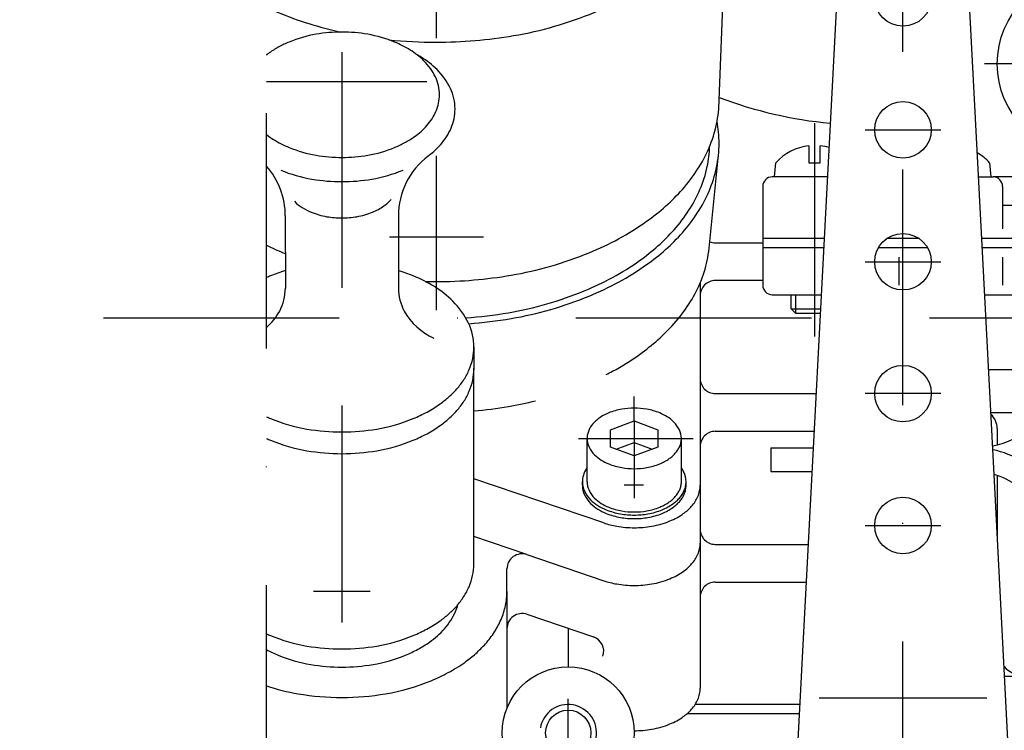
# Model space of a CAD drawing. Units: millimetres. Extents: x -742 to 742, y -525 to 525.
# Drawn here: x 225 to 329, y -44 to 32 of the extents above; entities that cross this region are included whole.
import ezdxf

# ---------------------------------------------------------------- set-up
doc = ezdxf.new("R2010")
doc.units = ezdxf.units.MM
doc.header["$LTSCALE"] = 50
doc.linetypes.add('BORDER', pattern=[1.75, 0.5, -0.25, 0.5, -0.25, 0, -0.25])
doc.layers.add('L', color=7, linetype='CONTINUOUS')

# ---------------------------------------------------------------- blocks, each defined once
blk = doc.blocks.new('B-30')
at = {"layer": 'L', "color": 2, "linetype": 'CONTINUOUS'}
for p, q in [((273.249635, -3.072275), (273.249635, -5.466175)), ((273.23876, -26.115025), (273.250385, -5.377175))]:
    blk.add_line(p, q, dxfattribs=at)
for centre, radius, start, end in [((267.460201, -5.373945), 5.790159, 348.04389, 0.0002), ((267.365118, -5.373945), 5.88525, 0.000197, 0.904418), ((266.890908, -5.253393), 6.372085, 336.888074, 348.043876), ((266.345198, -5.020492), 6.965409, 327.034816, 336.888066), ((265.030056, -4.16756), 8.53292, 318.621389, 327.034787), ((264.302695, -3.526784), 9.502288, 311.54126, 318.621379), ((262.178982, -0.925384), 12.864791, 298.299412, 305.587607), ((262.939698, -1.988429), 11.557576, 305.587613, 311.541252), ((260.784644, 1.664249), 15.80594, 292.44811, 298.299409), ((257.602494, 1.391048), 15.510339, 245.822533, 247.551832), ((258.604299, 3.81583), 18.13393, 247.551843, 260.288815), ((259.895713, 3.81583), 18.133914, 279.711133, 292.448108), ((259.250006, 7.588951), 21.961901, 260.288821, 269.999946), ((259.250006, 7.588951), 21.9619, 269.999946, 279.711136), ((267.453038, -26.11179), 5.785722, 348.044629, 0.000149), ((266.884274, -25.991356), 6.367094, 336.889324, 348.044612), ((266.339068, -25.758685), 6.959885, 327.036338, 336.889315), ((265.025124, -24.90658), 8.525927, 318.623074, 327.036317), ((264.298415, -24.266419), 9.494384, 311.542931, 318.623065), ((265.579023, -28.688285), 6.213644, 327.036276, 336.889261), ((266.065777, -28.896013), 5.68444, 336.889273, 344.699565), ((262.176563, -21.66745), 12.853819, 298.300901, 305.589275), ((262.936622, -22.729512), 11.54781, 305.589287, 311.542928), ((264.405949, -27.927533), 7.611796, 318.622917, 327.036249), ((260.783407, -19.080166), 15.792342, 292.449302, 298.300886), ((263.757152, -27.356002), 8.476433, 311.542876, 318.622914), ((257.603839, -19.353135), 15.49699, 245.794892, 247.550664), ((258.604827, -16.930474), 18.118304, 247.550669, 260.288289), ((259.895203, -16.930474), 18.118295, 279.711757, 292.449302), ((261.862791, -25.035669), 11.475708, 298.300808, 305.589074), ((262.541361, -25.983867), 10.309716, 305.589074, 311.542864), ((257.780337, -22.969474), 13.835499, 241.835945, 247.55082), ((259.250015, -13.160611), 21.942964, 260.288288, 269.999987), ((259.250015, -13.160611), 21.942982, 269.999987, 279.71175), ((260.619002, -22.725772), 14.099193, 292.449237, 298.300795), ((258.674002, -20.806556), 16.175757, 247.550813, 260.288325), ((259.826028, -20.806556), 16.175773, 279.711727, 292.449236), ((259.250015, -17.440874), 19.590376, 260.288324, 269.999985), ((259.250015, -17.440874), 19.590376, 269.999985, 279.711719)]:
    blk.add_arc(centre, radius, start, end, dxfattribs=at)
blk = doc.blocks.new('B-35')
at = {"layer": 'L', "color": 4, "linetype": 'BORDER'}
blk.add_line((251.25002, 25.117225), (268.249995, 25.117225), dxfattribs=at)
at = {"layer": 'L', "color": 2, "linetype": 'CONTINUOUS'}
for p, q in [((268.40112, 17.215725), (268.39787, 17.2188)), ((253.25107, 10.853075), (253.252245, 3.184825)), ((265.24892, 10.853075), (265.24782, 3.184825))]:
    blk.add_line(p, q, dxfattribs=at)
for centre, radius, start, end in [((259.249984, 14.139832), 16.230847, 89.999962, 99.711689), ((259.249984, 14.139832), 16.230843, 80.288235, 89.999962), ((258.115757, 18.518427), 11.681339, 112.449344, 118.300844), ((258.772748, 16.928337), 13.401811, 99.711677, 112.449346), ((259.727221, 16.928337), 13.401801, 67.550568, 80.288232), ((260.467637, 18.720337), 11.462881, 58.268775, 67.550556), ((257.085261, 20.432193), 9.507765, 118.300831, 125.589273), ((262.262308, 21.622619), 8.050538, 45.071679, 58.26877), ((256.523058, 21.21778), 8.541716, 125.589275, 128.121255), ((256.739497, 18.398237), 11.026433, 119.173953, 119.857661), ((260.662126, 16.412933), 13.293847, 58.268949, 60.704725), ((262.743461, 19.778822), 9.33643, 45.07179, 58.268945), ((263.528703, 22.892187), 6.257338, 25.706961, 45.071681), ((264.212144, 21.251194), 7.2568, 25.707036, 45.071769), ((265.247359, 23.719582), 4.349893, 359.999907, 25.706906), ((266.205335, 22.210762), 5.044658, 359.999863, 25.706947), ((265.31762, 23.719582), 4.279625, 348.044521, 359.999905), ((264.493638, 23.980766), 5.148131, 327.036235, 336.889249), ((264.896916, 23.808664), 4.709662, 336.889247, 348.044516), ((266.28682, 22.210762), 4.963175, 348.044452, 359.999861), ((263.521738, 24.61105), 6.306511, 318.622971, 327.036249), ((265.798913, 22.314075), 5.461909, 336.889182, 348.044447), ((262.984205, 25.084565), 7.022864, 311.543052, 318.622982), ((265.331215, 22.51367), 5.970395, 327.036045, 336.889178), ((256.237661, 25.816545), 8.050539, 231.717296, 238.268955), ((258.032332, 28.718827), 11.462886, 238.268905, 247.550684), ((261.414707, 27.006971), 9.507789, 298.300906, 305.58933), ((261.97691, 26.221384), 8.541744, 305.589338, 311.543044), ((264.204066, 23.244639), 7.313835, 318.622904, 327.036061), ((258.772748, 30.510827), 13.401812, 247.550677, 260.288334), ((259.727221, 30.510827), 13.401832, 279.711758, 292.449409), ((260.384212, 28.920737), 11.681362, 292.449416, 298.300905), ((263.58067, 23.793794), 8.144624, 311.54287, 318.622903), ((259.249984, 33.299333), 16.230883, 260.288319, 270.000038), ((259.249984, 33.299333), 16.230864, 270.000038, 279.711756), ((273.248909, 10.851852), 7.999989, 127.298957, 179.991243), ((262.412476, 25.112211), 9.906124, 307.172217, 311.54286), ((245.25106, 10.851852), 8.000011, 0.008757, 41.420966), ((258.696522, 30.086833), 15.542518, 247.550813, 260.288396), ((259.803446, 30.086833), 15.542526, 279.711683, 292.449261), ((259.249984, 33.32075), 18.82345, 260.288382, 270.000033), ((259.249984, 33.32075), 18.823457, 270.000033, 279.711683), ((257.715368, -10.110475), 15.805947, 112.448014, 114.144873), ((258.604299, -12.262056), 18.133931, 107.166855, 112.448024), ((259.895713, -12.262056), 18.133939, 67.551894, 72.856945), ((260.897518, -9.837274), 15.51036, 58.270379, 67.551891), ((247.77438, 3.248441), 5.478234, 332.959653, 359.334641), ((270.725632, 3.248441), 5.478215, 180.665363, 207.0406), ((263.325876, -5.909966), 10.892931, 45.073444, 58.270369), ((265.039484, -4.191957), 8.466422, 25.708384, 45.073435), ((246.588965, 4.253281), 6.999962, 311.748993, 330.043776), ((271.911047, 4.253281), 6.99993, 209.956442, 245.467244), ((267.365118, -3.07228), 5.885289, 0.000051, 25.708334), ((267.460201, -3.07228), 5.790194, 348.044058, 0.000052), ((266.890908, -2.951728), 6.372117, 336.888192, 348.044029), ((266.345198, -2.718827), 6.96544, 327.034869, 336.888174), ((265.030056, -1.865895), 8.532957, 318.621595, 327.03483), ((262.939698, 0.313236), 11.55761, 305.58761, 311.541332), ((264.302695, -1.225119), 9.502307, 311.541358, 318.621563), ((262.178982, 1.376281), 12.864809, 298.299571, 305.587604), ((260.784644, 3.965914), 15.805948, 292.448123, 298.299538), ((257.602494, 3.692713), 15.510339, 245.822551, 247.551973), ((258.604299, 6.117495), 18.133914, 247.551964, 260.288919), ((259.895713, 6.117495), 18.133932, 279.711247, 292.448119), ((259.250006, 9.890616), 21.961891, 260.288907, 270.000037), ((259.250006, 9.890616), 21.961896, 270.000037, 279.71123)]:
    blk.add_arc(centre, radius, start, end, dxfattribs=at)
at = {"layer": 'L', "color": 4, "linetype": 'CONTINUOUS'}
for centre, radius, start, end in [((261.415349, 15.292423), 4.072335, 311.542695, 318.622701), ((257.503267, 15.716878), 4.668217, 225.072086, 238.269244), ((258.543935, 17.399826), 6.646936, 238.269169, 247.550905), ((259.907701, 17.516907), 6.773635, 292.449319, 298.300896), ((260.50525, 16.407172), 5.513262, 298.300939, 305.589121), ((260.831252, 15.951633), 4.953071, 305.58913, 311.54271), ((258.973275, 18.438948), 7.771266, 247.550889, 260.288375), ((259.250006, 20.055908), 9.411733, 260.288367, 270.000086), ((259.250006, 20.055908), 9.41174, 270.000086, 279.711802), ((259.526737, 18.438948), 7.771272, 279.71183, 292.449304)]:
    blk.add_arc(centre, radius, start, end, dxfattribs=at)
blk = doc.blocks.new('B-36')
at = {"layer": 'L', "color": 4, "linetype": 'BORDER'}
for p, q in [((290.25002, -10.898045), (290.25002, -8.28947)), ((284.33177, -12.753595), (296.496945, -12.753595)), ((290.25002, -14.609145), (290.25002, -19.11272)), ((291.24672, -17.732895), (289.197845, -17.732895))]:
    blk.add_line(p, q, dxfattribs=at)
at = {"layer": 'L', "color": 2, "linetype": 'CONTINUOUS'}
for p, q in [((287.75002, -11.82582), (290.25002, -10.898045)), ((290.25002, -10.898045), (292.75002, -11.82582)), ((290.25002, -10.898045), (290.25002, -14.609145)), ((287.75002, -13.68137), (287.75002, -11.82582)), ((292.75002, -11.82582), (292.75002, -13.68137)), ((285.25002, -17.349845), (285.25002, -12.753595)), ((288.346295, -13.902645), (290.25002, -13.196145)), ((290.25002, -13.196145), (292.15377, -13.902645)), ((295.249995, -17.349845), (295.249995, -12.753595)), ((290.25002, -14.609145), (287.75002, -13.68137)), ((292.75002, -13.68137), (290.25002, -14.609145)), ((284.75002, -17.73287), (284.75002, -17.349845)), ((295.749995, -17.73287), (295.749995, -17.349845))]:
    blk.add_line(p, q, dxfattribs=at)
for centre, radius, start, end in [((289.203979, -14.342147), 4.594345, 118.300605, 125.589033), ((289.701935, -15.266924), 5.644647, 112.44915, 118.300629), ((290.019406, -16.035291), 6.476033, 99.711614, 112.44916), ((290.250015, -17.382757), 7.843084, 89.999963, 99.711626), ((290.250015, -17.382757), 7.843087, 80.288302, 89.999963), ((290.480624, -16.035291), 6.476029, 67.550758, 80.288299), ((290.838407, -15.169357), 5.5391, 58.268713, 67.550756), ((288.185814, -13.184377), 3.047413, 138.622709, 147.036044), ((288.445563, -13.413192), 3.393568, 131.542837, 138.622727), ((288.93231, -13.962532), 4.127524, 125.589027, 131.542833), ((291.70563, -13.766903), 3.890175, 45.071534, 58.268608), ((292.317582, -13.153415), 3.023668, 25.707009, 45.071439), ((287.318, -12.753595), 2.06798, 168.044696, 180), ((287.521295, -12.796642), 2.275788, 156.889162, 168.044669), ((287.716169, -12.879806), 2.487666, 147.036025, 156.88916), ((293.148078, -12.753595), 2.101931, 0, 25.706907), ((287.351952, -12.753595), 2.101922, 180, 205.707026), ((292.978735, -12.710548), 2.275797, 336.889261, 348.044851), ((293.18203, -12.753595), 2.067994, 348.044897, 0), ((288.182448, -12.353775), 3.023643, 205.707091, 225.071908), ((288.7944, -11.740287), 3.890156, 225.071899, 238.269046), ((292.054467, -12.093998), 3.393594, 311.542964, 318.623117), ((292.314216, -12.322813), 3.047421, 318.623144, 327.036147), ((292.783861, -12.627384), 2.487675, 327.03615, 336.889251), ((289.661623, -10.337833), 5.539097, 238.26902, 247.550852), ((290.019406, -9.471899), 6.476027, 247.55084, 260.288386), ((290.480624, -9.471899), 6.476037, 279.711701, 292.449242), ((290.798095, -10.240266), 5.644663, 292.449244, 298.300942), ((291.296051, -11.165043), 4.594351, 298.300989, 305.589134), ((291.56772, -11.544658), 4.12753, 305.58914, 311.542937), ((287.248424, -17.397217), 2.503359, 156.888595, 168.044011), ((287.462785, -17.488697), 2.736431, 147.035843, 156.888642), ((287.979395, -17.823724), 3.352158, 144.509598, 147.0359), ((290.250015, -8.124433), 7.843087, 260.288374, 270.000037), ((290.250015, -8.124433), 7.843086, 270.000037, 279.711698), ((292.524338, -17.789666), 3.32602, 25.707456, 34.965716), ((293.437883, -17.349865), 2.312116, 0.000496, 25.707558), ((287.0248, -17.349865), 2.27478, 168.043972, 179.999496), ((287.062147, -17.349865), 2.312123, 179.999504, 205.707062), ((287.062147, -17.7329), 2.312119, 179.999876, 205.706839), ((287.351952, -17.349865), 2.101925, 179.999455, 205.707149), ((293.18203, -17.349865), 2.067995, 348.044762, 0.000554), ((293.47523, -17.349865), 2.274765, 348.044393, 0.000504), ((293.47523, -17.7329), 2.274765, 348.04464, 0.000126), ((287.975692, -16.910064), 3.326023, 205.707111, 225.071976), ((287.975692, -17.293099), 3.326016, 205.706956, 225.071855), ((288.182448, -16.950045), 3.023647, 205.707176, 225.071975), ((292.314216, -16.919083), 3.04741, 318.623426, 327.036462), ((292.783861, -17.223654), 2.487667, 327.036536, 336.889674), ((292.520635, -16.876006), 3.352158, 318.623022, 327.036208), ((292.978735, -17.306818), 2.275798, 336.889724, 348.044728), ((293.037245, -17.211033), 2.736425, 327.036221, 336.889495), ((293.037245, -17.594068), 2.73643, 327.036396, 336.889206), ((293.251606, -17.685548), 2.503364, 336.889211, 348.044618), ((293.251606, -17.302513), 2.503366, 336.889527, 348.044394), ((288.648838, -16.235228), 4.279195, 225.071947, 238.268951), ((288.648838, -16.618263), 4.279186, 225.071853, 238.26888), ((288.7944, -16.336557), 3.890161, 225.071951, 238.269085), ((289.661623, -14.934103), 5.539101, 238.269048, 247.550871), ((290.798095, -14.836536), 5.644668, 292.449224, 298.300918), ((291.296051, -15.761313), 4.594355, 298.300959, 305.589098), ((291.400655, -15.60246), 5.053789, 298.300927, 305.589379), ((291.56772, -16.140928), 4.127534, 305.5891, 311.542891), ((292.054467, -16.690268), 3.393581, 311.542908, 318.623371), ((291.69949, -16.020036), 4.540294, 305.589411, 311.543228), ((291.69949, -16.403071), 4.540306, 305.589484, 311.543102), ((292.234912, -17.007345), 3.73293, 311.54316, 318.623125), ((292.234912, -16.62431), 3.732936, 311.543313, 318.62301), ((292.520635, -17.259041), 3.352153, 318.62315, 327.036351), ((289.602783, -14.69253), 6.092998, 238.268948, 247.550893), ((289.602783, -15.075565), 6.092989, 238.268898, 247.550857), ((289.996345, -14.123038), 7.123643, 247.550843, 260.288441), ((289.996345, -13.740003), 7.123628, 247.550873, 260.288421), ((290.019406, -14.068169), 6.476032, 247.550857, 260.288394), ((290.250015, -12.257791), 8.627404, 260.288401, 270.000033), ((290.250015, -12.720703), 7.843092, 260.28838, 270.000037), ((290.250015, -12.720703), 7.843091, 270.000037, 279.711692), ((290.250015, -12.257791), 8.627396, 270.000033, 279.711828), ((290.480624, -14.068169), 6.476042, 279.711694, 292.449225), ((290.503685, -14.123038), 7.123632, 279.711836, 292.449418), ((290.503685, -13.740003), 7.123641, 279.711857, 292.449387), ((290.852903, -14.585206), 6.209143, 292.449408, 298.300895), ((290.852903, -14.968241), 6.209134, 292.449443, 298.300939), ((291.400655, -15.985495), 5.053781, 298.300981, 305.589445), ((290.250015, -12.640826), 8.627394, 260.288418, 270.000033), ((290.250015, -12.640826), 8.62741, 270.000033, 279.711811)]:
    blk.add_arc(centre, radius, start, end, dxfattribs=at)
blk = doc.blocks.new('B-38')
at = {"layer": 'L', "color": 2, "linetype": 'CONTINUOUS'}
for p, q in [((300.25001, 49.221755), (300.25001, 52.934205)), ((299.25001, 23.176255), (300.25001, 49.221755)), ((298.189735, 7.42053), (299.18766, 17.33768)), ((287.015035, -21.72457), (273.24386, -17.05382)), ((278.863935, -25.08832), (273.24041, -23.180995))]:
    blk.add_line(p, q, dxfattribs=at)
for centre, radius, start, end in [((287.428505, 49.221765), 12.821505, 348.044335, 359.999955), ((286.168078, 49.488656), 14.109875, 336.889073, 348.044341), ((284.95986, 50.004276), 15.423513, 327.036127, 336.889079), ((282.048059, 51.892611), 18.894028, 318.622873, 327.036129), ((280.437618, 53.311262), 21.040201, 311.54274, 318.622875), ((277.419785, 56.71717), 25.590764, 305.589062, 311.542754), ((275.735441, 59.070784), 28.484986, 298.300721, 305.589064), ((272.64811, 64.8044), 34.996988, 292.449218, 298.300725), ((265.601983, 64.199484), 34.342451, 245.29744, 247.550806), ((267.820237, 69.568274), 40.151476, 247.5508, 257.489246), ((270.679793, 69.568274), 40.151464, 279.711683, 292.44922), ((269.250015, 77.922559), 48.627229, 264.055354, 270.000024), ((269.250015, 77.922559), 48.627226, 270.000024, 279.711683), ((286.842111, 23.176255), 12.407899, 348.044358, 0), ((286.638389, 18.57998), 12.6116, 0, 10.542827), ((285.622342, 23.434537), 13.654712, 336.889014, 348.044361), ((284.453097, 23.933525), 14.925978, 327.036036, 336.889024), ((286.255699, 18.579985), 11.9943, 348.044331, 358.310613), ((286.842102, 18.57998), 12.407908, 348.044367, 0), ((281.635223, 25.760949), 18.284532, 318.622844, 327.036051), ((285.07659, 18.829657), 13.199567, 336.889024, 348.044338), ((285.622334, 18.838262), 13.65472, 336.88903, 348.04437), ((280.07673, 27.13384), 20.3615, 311.542744, 318.622847), ((283.946321, 19.312011), 14.428449, 327.036064, 336.889034), ((284.45309, 19.337248), 14.925983, 327.036055, 336.88904), ((277.156244, 30.429885), 24.765256, 305.589029, 311.542754), ((281.222379, 21.078518), 17.675054, 318.622824, 327.036078), ((281.635219, 21.16467), 18.284533, 318.622863, 327.03607), ((275.526234, 32.707578), 27.566112, 298.300701, 305.589033), ((272.538494, 38.256245), 33.868063, 292.449188, 298.300706), ((279.715838, 22.405644), 19.682768, 311.542757, 318.622831), ((280.076728, 22.537558), 20.361497, 311.542762, 318.622866), ((265.719662, 37.670841), 33.234661, 244.19062, 247.550797), ((276.892703, 25.591815), 23.939742, 305.589057, 311.542769), ((286.255699, 8.62141), 11.994304, 348.044331, 354.25387), ((267.86636, 42.866447), 38.856268, 247.550795, 247.90636), ((270.63367, 42.866447), 38.856279, 279.711695, 292.449192), ((277.156244, 25.833598), 24.765247, 305.589046, 311.542773), ((275.317026, 27.793583), 26.64724, 298.300718, 305.58906), ((275.526234, 28.111288), 27.5661, 298.300715, 305.58905), ((285.07659, 8.871082), 13.199567, 336.889024, 348.044338), ((269.250015, 50.951243), 47.058632, 270.000024, 279.711692), ((272.428878, 33.157289), 32.739093, 292.449227, 298.300723), ((269.250015, 50.951243), 47.058613, 268.581841, 270.000024), ((272.538494, 33.65995), 33.868045, 292.4492, 298.30072), ((283.946321, 9.353436), 14.428449, 327.036064, 336.889034), ((270.587549, 37.613815), 37.561052, 279.711682, 292.449228), ((270.633671, 38.27015), 38.856257, 279.7117, 292.449204), ((281.222379, 11.119943), 17.675054, 318.622824, 327.036078), ((269.250015, 45.429114), 45.489972, 273.931254, 279.711683), ((269.250015, 46.354941), 47.058606, 274.198666, 279.711697), ((279.715838, 12.447069), 19.682768, 311.542757, 318.622831), ((276.892703, 15.63324), 23.939742, 305.589057, 311.542769), ((275.317026, 17.835008), 26.64724, 298.300718, 305.58906), ((272.428878, 23.198714), 32.739093, 296.948442, 298.300723), ((269.250015, 35.470539), 45.489947, 275.041926, 279.711688), ((270.587549, 27.65524), 37.56102, 279.711689, 284.162368), ((294.354835, -17.732904), 2.895175, 348.044494, 0.000168), ((294.070222, -17.672638), 3.186098, 336.889398, 348.044486), ((293.139897, -17.129811), 4.266392, 318.622856, 327.036166), ((293.797399, -17.556208), 3.482731, 327.036167, 336.889378), ((291.714468, -15.508935), 6.432075, 298.300713, 305.589139), ((292.094803, -16.040396), 5.778532, 305.589142, 311.542852), ((292.776249, -16.80947), 4.751006, 311.542854, 318.622862), ((289.927164, -13.138536), 9.06644, 251.264584, 260.288269), ((290.57287, -13.138536), 9.066425, 279.711646, 292.449182), ((291.017329, -14.214249), 7.902524, 292.449172, 298.300723), ((290.250017, -11.252086), 10.980309, 260.288276, 269.999965), ((290.250017, -11.252086), 10.980316, 269.999965, 279.711655)]:
    blk.add_arc(centre, radius, start, end, dxfattribs=at)
blk = doc.blocks.new('B-92')
at = {"layer": 'L', "color": 4, "linetype": 'BORDER'}
for p, q in [((318.75001, -96.825375), (318.749935, 50.364775)), ((314.749935, 34.000025), (322.749935, 34.000025)), ((314.74996, 20.000025), (322.74996, 20.000025)), ((314.74996, 6.000025), (322.74996, 6.000025)), ((322.74996, -7.999975), (314.74996, -7.999975)), ((314.749985, -21.999975), (322.749985, -21.999975)), ((342.953185, -81.999975), (295.830235, -81.999975))]:
    blk.add_line(p, q, dxfattribs=at)
at = {"layer": 'L', "color": 2, "linetype": 'CONTINUOUS'}
for p, q in [((311.75956, 34.366325), (307.076085, -54.999975)), ((328.40971, -16.567675), (325.74036, 34.366325)), ((330.42386, -54.999975), (328.40971, -16.567675)), ((331.249985, -54.999975), (306.25001, -54.999975)), ((306.25001, -54.999975), (306.250035, -88.999975)), ((331.25001, -88.999975), (331.249985, -54.999975)), ((332.85001, -75.749975), (331.25001, -75.749975)), ((332.85001, -88.249975), (332.85001, -75.749975)), ((316.25001, -76.454325), (316.25001, -88.999975)), ((321.25001, -76.454325), (321.25001, -88.999975)), ((333.296585, -76.226475), (332.85001, -76.999975)), ((337.40341, -76.226475), (333.296585, -76.226475)), ((337.85001, -76.999975), (337.40341, -76.226475)), ((337.85001, -86.999975), (337.85001, -76.999975)), ((316.25001, -78.999975), (321.25001, -78.999975)), ((337.40341, -79.113225), (333.296585, -79.113225)), ((337.85001, -79.2134), (338.25001, -79.613425)), ((338.25001, -79.613425), (338.25001, -84.38655)), ((338.25001, -84.38655), (337.85001, -84.78655)), ((321.25001, -84.999975), (316.25001, -84.999975)), ((333.296585, -84.886725), (337.40341, -84.886725)), ((332.85001, -86.999975), (333.296585, -87.773475)), ((337.40341, -87.773475), (337.85001, -86.999975)), ((331.25001, -88.249975), (332.85001, -88.249975)), ((333.296585, -87.773475), (337.40341, -87.773475)), ((306.250035, -88.999975), (316.25001, -88.999975)), ((321.25001, -88.999975), (331.25001, -88.999975))]:
    blk.add_line(p, q, dxfattribs=at)
at = {"layer": 'L', "color": 4, "linetype": 'CONTINUOUS'}
for p, q in [((309.84931, -40.298275), (327.650635, -40.298275)), ((309.183635, -52.999975), (328.31631, -52.999975)), ((338.25001, -79.613425), (337.85001, -79.613425)), ((337.85001, -84.38655), (338.25001, -84.38655))]:
    blk.add_line(p, q, dxfattribs=at)
at = {"layer": 'L', "color": 2, "linetype": 'CONTINUOUS'}
for centre, radius in [((318.749971, 33.999993), 2.999989), ((318.749976, 19.999993), 2.999984), ((318.749981, 5.999993), 2.999979), ((318.749986, -8.000007), 2.999974), ((318.749991, -22.000007), 2.999994), ((318.750017, -71.000007), 5.999993), ((318.750017, -71.000007), 4.999993)]:
    blk.add_circle(centre, radius, dxfattribs=at)
for centre, radius, start, end in [((318.749971, 33.999993), 7.000003, 2.999847, 177.000162), ((307.350016, -82.000012), 6.099961, 100.388625, 259.611251), ((335.40583, -77.669885), 2.555775, 145.615162, 214.384413), ((335.294184, -77.669886), 2.55583, 325.616236, 34.385087), ((342.403426, -82.000013), 9.553384, 162.411849, 197.587932), ((328.296588, -82.000013), 9.553441, 342.412244, 17.587995), ((335.40583, -86.330139), 2.555803, 145.615087, 214.383455), ((335.294184, -86.33014), 2.555862, 325.616311, 34.38432)]:
    blk.add_arc(centre, radius, start, end, dxfattribs=at)
blk = doc.blocks.new('B-98')
at = {"layer": 'L', "color": 4, "linetype": 'BORDER'}
for p, q in [((338.250015, -42.42752), (338.250015, 56.999975)), ((367.69469, 37.812325), (367.69469, 15.87005)), ((370.02959, 27), (327.38154, 27)), ((309.38239, 20.7), (309.382415, -1.940095)), ((352.68384, 20.7), (352.68384, -1.940095)), ((367.11764, 17.5), (367.11764, -1.940095)), ((358.91029, -9.999995), (364.537365, -9.999995)), ((355.250015, -39.599995), (355.250015, -22.399995)), ((363.850015, -30.999995), (348.250015, -30.999995))]:
    blk.add_line(p, q, dxfattribs=at)
at = {"layer": 'L', "color": 2, "linetype": 'CONTINUOUS'}
for p, q in [((334.250015, 51.499975), (334.750015, 51.999975)), ((334.250015, 48.999975), (334.250015, 51.499975)), ((334.750015, 51.999975), (341.750015, 51.999975)), ((338.250015, 51.499975), (338.250015, 48.999975)), ((341.750015, 51.999975), (342.250015, 51.499975)), ((342.250015, 51.499975), (342.250015, 48.999975)), ((333.250015, 48.999975), (343.250015, 48.999975)), ((332.250015, 46.999975), (344.250015, 46.999975)), ((333.250015, 46.999975), (333.250015, 47.999975)), ((333.250015, 47.999975), (343.250015, 47.999975)), ((343.250015, 47.999975), (343.250015, 46.999975)), ((316.750015, 42.999975), (359.750015, 42.999975)), ((314.750015, 39.744575), (314.750015, 40.999975)), ((361.750015, 40.999975), (361.750015, 38.999975)), ((360.250015, 38.999975), (323.64894, 38.999975)), ((360.250015, 36.499975), (360.250015, 38.999975)), ((361.750015, 38.999975), (360.250015, 38.999975)), ((354.742415, 35.702575), (354.742415, 35.999975)), ((360.250015, 36.499975), (365.572765, 36.499975)), ((365.572765, 36.499975), (369.311265, 36.499975)), ((365.572765, 35.702575), (365.572765, 35.999975)), ((369.811265, 35.7063), (369.811265, 35.999975)), ((316.067315, 35.342875), (315.784065, 33.54895)), ((365.572765, 35.499975), (354.742415, 35.499975)), ((308.78239, 18.3), (308.782415, 16.5)), ((309.982415, 16.5), (309.982415, 18.3)), ((352.08384, 18.3), (352.08384, 16.5)), ((353.28384, 16.5), (353.28384, 18.3)), ((356.864315, 17.5), (367.69469, 17.5)), ((363.250015, 17.5), (363.644765, 15)), ((366.51764, 16.5), (366.51764, 17.5)), ((367.71764, 17.500125), (367.71764, 16.5)), ((305.13239, 15), (305.26364, 16.5)), ((308.782415, 16.5), (309.982415, 16.5)), ((327.93499, 16.5), (328.066215, 15)), ((348.43384, 15), (348.56509, 16.5)), ((352.08384, 16.5), (353.28384, 16.5)), ((356.802615, 16.5), (356.93384, 15)), ((367.71764, 16.5), (366.51764, 16.5)), ((371.367615, 15), (371.23639, 16.5)), ((305.13239, 15), (304.882415, 15)), ((310.744615, 15), (304.882415, 15)), ((326.75534, 15), (328.316215, 15)), ((348.18384, 15), (357.18384, 15)), ((361.36764, 15), (371.367615, 15)), ((371.367615, 15), (371.617615, 15)), ((303.882415, 14), (303.882415, 3.5)), ((329.316215, 14), (329.316215, 12)), ((347.18384, 12), (347.18384, 14)), ((358.18384, 14), (358.18384, 12)), ((372.617615, 14), (372.617615, 3.5)), ((303.882415, 8.5), (310.403965, 8.5)), ((317.091715, 8.5), (320.408265, 8.5)), ((327.09599, 8.5), (372.617615, 8.5)), ((303.882415, 7.5), (310.351565, 7.5)), ((316.15194, 7.5), (321.348065, 7.5)), ((327.14839, 7.5), (372.617615, 7.5)), ((304.882415, 2.5), (310.089515, 2.5)), ((306.88239, 0.99075), (306.882415, 2.5)), ((327.41044, 2.5), (371.617615, 2.5)), ((350.18384, 0.99075), (350.18384, 2.5)), ((351.25004, -5.42262), (364.97249, 2.5)), ((355.183865, 2.5), (355.18384, 0.99075)), ((364.61764, 2.29515), (364.61764, 0.99075)), ((369.61764, 0.99075), (369.61764, 2.5)), ((307.37614, 0.5), (306.88239, 0.99075)), ((306.88239, 0.99075), (310.01044, 0.99075)), ((309.984715, 0.5), (307.37614, 0.5)), ((350.67759, 0.5), (350.18384, 0.99075)), ((350.18384, 0.99075), (355.18384, 0.99075)), ((354.69609, 0.5), (350.67759, 0.5)), ((355.18384, 0.99075), (354.69609, 0.5)), ((364.61764, 0.99075), (365.10539, 0.5)), ((369.61764, 0.99075), (364.61764, 0.99075)), ((365.10539, 0.5), (369.12389, 0.5)), ((369.12389, 0.5), (369.61764, 0.99075)), ((358.91029, -2.154695), (358.91029, -9.999995)), ((350.250015, -7.999995), (350.250015, -7.154695)), ((328.250015, -9.999995), (328.750015, -9.999995)), ((328.750015, -9.999995), (347.750015, -9.999995)), ((347.750015, -9.999995), (348.250015, -9.999995)), ((348.250015, -9.999995), (356.750015, -9.999995)), ((356.750015, -19.999995), (356.750015, -9.999995)), ((356.91029, -9.999995), (356.750015, -9.999995)), ((358.91029, -9.999995), (356.91029, -9.999995)), ((362.250015, -30.999995), (362.250015, -9.999995)), ((328.750015, -11.708095), (328.750015, -13.432445)), ((304.750015, -13.749995), (304.750015, -16.249995)), ((304.750015, -13.749995), (309.23789, -13.749995)), ((304.750015, -16.249995), (309.10689, -16.249995)), ((328.750015, -16.67892), (328.750015, -23.060895)), ((357.750015, -16.48912), (357.750015, -19.999995)), ((337.07534, -19.999995), (356.750015, -19.999995)), ((347.750015, -34.999995), (347.750015, -19.999995)), ((350.250015, -23.999995), (350.250015, -19.999995)), ((351.250015, -24.499995), (351.250015, -19.999995)), ((356.750015, -20.999995), (354.250015, -20.999995)), ((347.750015, -23.999995), (350.250015, -23.999995)), ((347.750015, -24.499995), (351.250015, -24.499995)), ((351.250015, -24.499995), (351.250015, -25.25542)), ((350.250015, -28.11322), (355.250015, -25.22647)), ((355.250015, -25.22647), (360.250015, -28.11322)), ((350.250015, -33.886745), (350.250015, -28.11322)), ((360.250015, -28.11322), (360.250015, -33.886745)), ((350.250015, -28.35007), (351.03949, -28.35007)), ((351.03949, -28.35007), (351.03949, -33.63157)), ((359.46054, -28.35007), (359.46054, -33.63157)), ((359.46054, -28.35007), (360.250015, -28.35007)), ((347.750015, -30.999995), (348.250015, -30.999995)), ((359.03254, -31.39472), (359.03254, -30.605245)), ((351.03949, -33.63157), (350.250015, -33.63157)), ((355.250015, -36.773495), (350.250015, -33.886745)), ((360.250015, -33.886745), (355.250015, -36.773495)), ((359.46054, -33.63157), (360.250015, -33.63157)), ((329.53294, -37.999995), (355.250015, -37.999995))]:
    blk.add_line(p, q, dxfattribs=at)
at = {"layer": 'L', "color": 4, "linetype": 'CONTINUOUS'}
for p, q in [((317.091665, 36.499975), (320.40829, 36.499975)), ((325.288315, 36.499975), (360.250015, 36.499975)), ((348.18384, 15), (328.316215, 15)), ((361.36764, 15), (357.18384, 15)), ((361.36764, 15), (364.07474, 12.2929)), ((329.316215, 12), (329.316215, 9.5)), ((329.316215, 12), (347.18384, 12)), ((347.18384, 12), (347.18384, 9.5)), ((358.18384, 12), (358.18384, 9.5)), ((358.18384, 12), (364.277815, 12)), ((364.36764, 11.5858), (364.36764, 9.5)), ((318.316215, 6.5), (318.316215, 3.5)), ((329.316215, 6.5), (329.316215, 3.5)), ((347.18384, 6.5), (347.18384, 3.5)), ((358.18384, 6.5), (358.18384, 3.5)), ((364.36764, 6.5), (364.36764, 3.5)), ((307.376165, 0.5), (307.376165, 2.5)), ((350.67759, 0.5), (350.67759, 2.5)), ((354.696115, 2.5), (354.696115, 0.5)), ((365.105365, 2.5), (365.10539, 0.5)), ((369.12389, 0.5), (369.12389, 2.5)), ((327.82564, -5.422645), (350.250015, -5.42262)), ((358.407915, -31.39472), (358.407915, -30.605245))]:
    blk.add_line(p, q, dxfattribs=at)
at = {"layer": 'L', "color": 2, "linetype": 'CONTINUOUS'}
for centre, radius in [((338.250016, 27), 9.499999), ((338.250016, 27), 5.599999), ((355.250016, -31), 2.999999)]:
    blk.add_circle(centre, radius, dxfattribs=at)
for centre, radius, start, end in [((336.250016, 47.75), 4.249978, 61.927071, 118.072662), ((340.250016, 47.75), 4.249967, 61.927368, 118.072365), ((333.250016, 48.5), 0.500025, 90.000147, 269.999853), ((343.250016, 48.5), 0.499975, 269.999853, 90.000147), ((338.250016, 13.375), 34.156097, 100.117309, 119.848936), ((338.250016, 13.375), 34.156099, 60.151067, 79.882695), ((316.750016, 41), 1.999975, 90.000037, 180.000724), ((359.750016, 41), 1.999999, 359.999276, 90.000037), ((354.242401, 35.702586), 0.500014, 316.965462, 359.998754), ((355.242401, 36), 0.499986, 89.998428, 180.002895), ((365.072756, 35.702586), 0.500009, 316.965071, 359.998754), ((366.072756, 36), 0.499991, 89.999001, 180.002895), ((369.311256, 36), 0.499975, 359.997105, 89.999001), ((370.311256, 35.706318), 0.499998, 180.002092, 222.913206), ((360.406013, 30.334492), 7.683583, 143.021731, 150.544279), ((358.267408, 31.944776), 5.006508, 136.966367, 143.021742), ((371.236368, 30.334492), 7.683566, 143.021753, 150.544206), ((369.097763, 31.944776), 5.006505, 136.966406, 143.021776), ((365.965448, 31.666454), 5.4335, 39.493199, 42.910291), ((365.448525, 31.240438), 6.10335, 34.942218, 39.493208), ((364.299662, 30.437724), 7.504862, 31.11318, 34.9422), ((362.153933, 29.347346), 9.690984, 150.544267, 160.282766), ((372.984288, 29.347346), 9.690973, 150.544209, 160.282726), ((363.590968, 30.009989), 8.332633, 26.882633, 31.113184), ((361.933658, 29.169816), 10.190742, 23.413214, 26.882649), ((366.650078, 27.735955), 14.467153, 160.282723, 166.389985), ((377.480433, 27.735955), 14.467157, 160.282696, 166.38999), ((368.011265, 30.473968), 2.194055, 114.260776, 132.395347), ((367.694671, 31.17643), 1.423545, 89.999247, 114.260818), ((367.694671, 31.198767), 1.401208, 78.882241, 89.999235), ((367.664108, 31.043234), 1.559738, 68.496493, 78.882278), ((367.603678, 30.889844), 1.724595, 59.317028, 68.496567), ((367.366388, 30.489924), 2.189611, 51.492175, 59.317124), ((360.770929, 28.666339), 11.457796, 18.045933, 23.413215), ((369.782408, 28.965595), 4.529246, 143.02178, 150.544437), ((368.521757, 29.914815), 2.95119, 132.395326, 143.021817), ((367.17523, 30.24967), 2.49664, 44.943922, 51.492216), ((366.675339, 29.750752), 3.202894, 39.492896, 44.943995), ((366.370627, 29.499627), 3.597774, 34.941784, 39.492939), ((365.693403, 29.026448), 4.423921, 31.112906, 34.941847), ((357.989133, 27.760013), 14.383512, 14.036236, 18.045934), ((368.536136, 27.279319), 16.407721, 166.389979, 174.220613), ((379.366491, 27.279319), 16.407702, 166.389983, 174.220606), ((373.46312, 27.433826), 8.527993, 160.282723, 166.389931), ((370.812761, 28.383699), 5.71256, 150.544392, 160.282766), ((365.275646, 28.774309), 4.911863, 26.882551, 31.112937), ((364.298705, 28.279049), 6.007175, 23.413063, 26.882582), ((363.613307, 27.982263), 6.754088, 18.045906, 23.413081), ((356.155067, 27.301496), 16.274024, 5.912061, 14.036237), ((374.574902, 27.164651), 9.671899, 166.389931, 174.220589), ((361.973512, 27.448008), 8.478681, 14.036148, 18.045913), ((360.892378, 27.177724), 9.593084, 5.912014, 14.036159), ((371.295829, 27), 19.181514, 174.220605, 180.000001), ((382.126184, 27), 19.181494, 174.220599, 180.000001), ((353.243566, 27), 19.201099, 359.999999, 5.912067), ((376.201668, 27), 11.306978, 174.220584, 180.000001), ((359.176125, 27), 11.318541, 359.999999, 5.912027), ((371.315421, 27), 19.201084, 180.000001, 185.912066), ((382.145776, 27), 19.201089, 180.000001, 185.912064), ((376.213217, 27), 11.318528, 180.000001, 185.912036), ((359.187675, 27), 11.30699, 354.220588, 359.999999), ((353.263159, 27), 19.181506, 354.220601, 359.999999), ((374.496964, 26.822276), 9.593096, 185.912024, 194.036144), ((360.814441, 26.835349), 9.671912, 346.389945, 354.220593), ((356.022852, 26.720681), 16.407714, 346.389971, 354.220608), ((368.403921, 26.698504), 16.274032, 185.91206, 194.036233), ((379.234276, 26.698504), 16.27402, 185.912058, 194.036228), ((373.415831, 26.551993), 8.478693, 194.036131, 198.04589), ((361.926222, 26.566174), 8.528012, 340.282748, 346.389947), ((371.776035, 26.017737), 6.754061, 198.045878, 203.413211), ((371.090637, 25.720951), 6.007164, 203.413209, 206.88264), ((370.113696, 25.225691), 4.911858, 206.882622, 211.113267), ((364.576581, 25.616302), 5.712592, 330.544449, 340.282803), ((366.569854, 26.239988), 14.383519, 194.036231, 198.045927), ((377.400209, 26.239988), 14.383507, 194.036226, 198.04592), ((369.69594, 24.973553), 4.423911, 211.113272, 214.941945), ((369.018715, 24.500374), 3.597756, 214.941904, 219.493324), ((368.714003, 24.249249), 3.202898, 219.493329, 224.944476), ((368.214113, 23.75033), 2.496633, 224.944539, 231.492447), ((366.867586, 24.085185), 2.951199, 312.395497, 323.021954), ((365.606935, 25.034405), 4.529268, 323.021869, 330.544509), ((357.908909, 26.264045), 14.467166, 340.282618, 346.389976), ((363.788058, 25.333661), 11.457803, 198.045924, 203.413203), ((374.618413, 25.333661), 11.457791, 198.045916, 203.413193), ((368.022955, 23.510076), 2.189605, 231.492438, 239.317411), ((367.785665, 23.110156), 1.724586, 239.317392, 248.496958), ((367.725235, 22.956767), 1.559722, 248.496926, 258.88273), ((367.694671, 22.801233), 1.401214, 258.882744, 270.000765), ((367.694671, 22.82357), 1.423551, 270.000753, 294.261266), ((367.378077, 23.526033), 2.194064, 294.261066, 312.395578), ((362.405054, 24.652655), 9.690986, 330.544242, 340.282609), ((362.62533, 24.830185), 10.190749, 203.4132, 206.882758), ((360.96802, 23.990012), 8.33264, 206.882766, 211.113307), ((373.455685, 24.830185), 10.190737, 203.413189, 206.882745), ((371.798375, 23.990012), 8.332631, 206.88275, 211.11329), ((364.152975, 23.665509), 7.683577, 323.021694, 330.544248), ((360.259325, 23.562277), 7.504869, 211.113317, 214.94217), ((359.110462, 22.759563), 6.103352, 214.942181, 219.493348), ((358.59354, 22.333547), 5.433503, 219.493356, 224.944238), ((371.08968, 23.562277), 7.504861, 211.113297, 214.942149), ((369.940817, 22.759563), 6.103349, 214.942154, 219.493318), ((369.423895, 22.333547), 5.433501, 219.493323, 224.944201), ((366.29158, 22.055225), 5.006514, 312.395296, 323.021685), ((309.382391, 12.787716), 5.544833, 96.212076, 137.971248), ((309.382391, 12.787716), 5.544843, 74.028989, 83.78795), ((352.683831, 12.787716), 5.544842, 96.211973, 137.971352), ((352.683831, 12.787716), 5.544844, 42.028527, 83.787847), ((357.745512, 21.487167), 4.235377, 224.944234, 231.49243), ((357.421226, 21.079593), 3.714534, 231.49242, 239.317309), ((357.01868, 20.401158), 2.92566, 239.317262, 248.497207), ((368.575867, 21.487167), 4.235373, 224.944186, 231.492642), ((368.251581, 21.079593), 3.71453, 231.492661, 239.317574), ((367.849035, 20.401158), 2.925659, 239.317599, 248.497571), ((367.157592, 21.106662), 3.722089, 294.26087, 312.395308), ((367.117641, 12.787716), 5.544831, 42.028769, 68.672498), ((323.816206, 12.787716), 5.544848, 42.028527, 59.617926), ((356.916165, 20.140943), 2.645979, 248.497201, 258.882522), ((356.864316, 19.877092), 2.377082, 258.882511, 269.999969), ((367.117641, 12.787716), 5.544838, 121.804489, 132.782181), ((367.74652, 20.140943), 2.645978, 248.497604, 258.882946), ((367.694671, 19.877092), 2.377081, 258.882984, 270.000451), ((367.694671, 19.914985), 2.414974, 270.000444, 294.260963), ((304.882401, 14), 1, 89.999214, 180.000015), ((328.316206, 14), 1.000009, 359.999985, 89.9995), ((348.183831, 14), 1, 89.9995, 180.000015), ((357.183831, 14), 1.000009, 359.999985, 89.9995), ((371.617631, 14), 1, 359.999985, 90.000933), ((304.882401, 3.5), 0.999986, 180.000015, 270.000786), ((371.617631, 3.5), 0.999984, 269.999067, 359.999985), ((360.910281, -2.154702), 1.999991, 119.999699, 179.999808), ((338.250015, -10), 24.000019, 0.000011, 23.934666), ((352.250016, -7.154698), 2.000001, 119.999016, 179.999902), ((348.250016, -8), 1.999995, 269.999963, 0.000136), ((349.250016, -10.255435), 2.000003, 7.33784, 61.993718), ((328.250016, -8), 1.999988, 264.694643, 269.999963), ((326.750016, -11.708099), 1.999999, 0.000114, 48.448403), ((337.90924, -20), 10.000013, 88.047128, 125.659017), ((326.250016, -3.75), 9.999982, 281.545451, 305.659158), ((326.250016, -23.75), 10.000031, 39.223974, 78.32927), ((326.250016, -23.75), 7.500019, 51.786885, 73.263988), ((356.76514, -16.489135), 0.015125, 163.819051, 179.94419), ((356.768969, -16.489135), 0.018954, 179.955463, 232.473971), ((356.769909, -16.490515), 0.020089, 149.896669, 163.828971), ((356.774803, -16.493348), 0.025747, 138.990508, 149.905144), ((356.78858, -16.505312), 0.043995, 130.781996, 139.006494), ((356.847587, -16.386697), 0.148083, 232.491896, 249.038203), ((356.797571, -16.515724), 0.057751, 124.614656, 130.788865), ((356.81856, -16.546115), 0.094686, 119.914746, 124.620954), ((356.830481, -16.566833), 0.118587, 116.245102, 119.914839), ((356.856167, -16.618933), 0.176676, 113.324332, 116.244794), ((356.869739, -16.650406), 0.210951, 110.964142, 113.324767), ((356.897592, -16.7231), 0.288797, 109.015296, 110.964153), ((356.914554, -16.211917), 0.335252, 249.03687, 255.706681), ((356.911651, -16.763891), 0.331941, 107.384901, 109.015557), ((356.939566, -16.853029), 0.425348, 106.008107, 107.385738), ((356.954581, -16.905365), 0.479796, 104.605942, 106.008111), ((357.033115, -15.746554), 0.815482, 255.706682, 259.221472), ((356.986139, -17.026455), 0.60493, 103.424894, 104.606219), ((357.004734, -17.104356), 0.685019, 101.960875, 103.424915), ((357.045494, -17.296736), 0.88167, 100.778232, 101.961271), ((357.076059, -15.520993), 1.045094, 259.221289, 261.379628), ((357.065589, -17.402281), 0.989111, 99.58357, 100.778355), ((357.104201, -17.630947), 1.221018, 98.62019, 99.583742), ((357.142311, -15.083963), 1.487117, 261.379686, 262.841229), ((357.125045, -17.768446), 1.36009, 97.368333, 98.620188), ((357.16523, -18.07917), 1.673397, 96.420946, 97.368433), ((357.213372, -14.518203), 2.057322, 262.841176, 268.638515), ((357.185141, -18.256104), 1.851448, 95.075654, 96.420942), ((357.218518, -18.631833), 2.228653, 94.16338, 95.075774), ((357.231876, -18.81532), 2.412625, 92.583731, 94.163407), ((357.247908, -19.17057), 2.768236, 91.726796, 92.58376), ((357.250016, -12.976686), 3.599275, 268.638395, 269.99998), ((357.248964, -19.20561), 2.803292, 90.71536, 91.726801), ((357.250016, -19.289819), 2.887508, 90.000025, 90.715367), ((357.250016, -20.001584), 3.599273, 88.638049, 90.00002), ((357.250016, -13.688451), 2.88751, 269.999975, 270.71582), ((357.251068, -13.77266), 2.803295, 270.715826, 271.727278), ((357.286661, -18.460066), 2.05732, 82.840658, 88.63791), ((357.252125, -13.807699), 2.768236, 271.727279, 272.584251), ((357.268157, -14.162949), 2.412624, 272.584295, 274.163989), ((357.281514, -14.346436), 2.22865, 274.164011, 275.076415), ((357.314891, -14.722165), 1.851442, 275.076426, 276.420965), ((357.334803, -14.899099), 1.673393, 276.420971, 277.369324), ((357.357721, -17.894307), 1.487115, 81.379953, 82.840513), ((357.374987, -15.209823), 1.360081, 277.36943, 278.620268), ((357.395832, -15.347323), 1.221011, 278.620278, 279.58501), ((357.423973, -17.457277), 1.045092, 79.220383, 81.380009), ((357.434444, -15.575988), 0.989108, 279.585136, 280.779951), ((357.466917, -17.231716), 0.815479, 75.705666, 79.220311), ((357.454538, -15.681533), 0.881667, 280.780023, 281.963094), ((357.495299, -15.873914), 0.685016, 281.963222, 283.425279), ((357.513893, -15.951814), 0.604928, 283.425306, 284.608979), ((357.545451, -16.072904), 0.479793, 284.609422, 286.008787), ((357.585479, -16.766352), 0.33525, 69.035091, 75.704208), ((357.560467, -16.125241), 0.425345, 286.008869, 287.389808), ((357.588381, -16.214378), 0.331941, 287.390117, 289.020876), ((357.602441, -16.255169), 0.288795, 289.021409, 290.96577), ((357.652445, -16.591572), 0.14808, 52.491956, 69.034176), ((357.630293, -16.327863), 0.210948, 290.966355, 293.333532), ((357.643865, -16.359336), 0.176673, 293.334798, 296.248275), ((357.669552, -16.411437), 0.118585, 296.250288, 299.920867), ((357.681472, -16.432155), 0.094682, 299.922296, 304.64226), ((357.702462, -16.462546), 0.057749, 304.649588, 310.824817), ((357.711453, -16.472958), 0.043992, 310.829191, 319.033275), ((357.731064, -16.489135), 0.018951, 0.044543, 52.474437), ((357.72523, -16.484922), 0.025745, 319.036269, 329.986948), ((357.730123, -16.487755), 0.020091, 330.001494, 343.927444), ((357.734892, -16.489135), 0.015123, 343.949844, 0.05582), ((339.419583, -13), 6.999995, 219.223873, 270.000053), ((337.075334, -10), 9.999995, 231.786718, 270.000035), ((354.250016, -20), 0.999995, 179.999729, 269.999927), ((356.750016, -20), 0.999995, 269.999927, 0.000271), ((355.250016, -31), 7.000015, 124.849833, 179.999961), ((355.250019, -30.605268), 3.782529, 0.000349, 179.999651), ((355.250015, -31), 6.999995, 269.999999, 0.000039), ((355.250019, -31.394742), 3.782546, 179.999662, 0.000338), ((344.750016, -35), 2.999995, 269.999976, 0.00009), ((331.750016, -35), 2.999982, 220.78159, 269.999976)]:
    blk.add_arc(centre, radius, start, end, dxfattribs=at)
at = {"layer": 'L', "color": 4, "linetype": 'CONTINUOUS'}
for centre, radius, start, end in [((338.250016, 26.999998), 6.999992, 260.000085, 170.000077), ((368.090414, 31.34246), 2.742581, 114.260787, 132.395611), ((367.694671, 32.220538), 1.77944, 89.999397, 114.260836), ((367.694671, 32.248459), 1.751538, 78.882191, 89.999388), ((367.656467, 32.054042), 1.949672, 68.496964, 78.882233), ((367.580929, 31.862305), 2.155754, 59.316707, 68.496993), ((367.284317, 31.362405), 2.737028, 51.492415, 59.316871), ((367.045369, 31.062088), 3.120807, 44.944065, 51.492427), ((370.304342, 29.456994), 5.661565, 143.021732, 150.544256), ((368.728528, 30.643519), 3.689, 132.395522, 143.021744), ((366.420506, 30.43844), 4.003636, 39.493191, 44.944107), ((366.039616, 30.124533), 4.497212, 34.941923, 39.493201), ((365.193086, 29.53306), 5.5299, 31.113086, 34.941961), ((364.67089, 29.217887), 6.139837, 26.88265, 31.1131), ((371.592284, 28.729623), 7.140712, 150.544249, 160.282728), ((363.449714, 28.598812), 7.508969, 23.413066, 26.882663), ((362.592967, 28.227829), 8.442588, 18.045837, 23.413083), ((374.905233, 27.542283), 10.66, 160.282697, 166.390034), ((360.543222, 27.560009), 10.598379, 14.036171, 18.045857), ((376.294959, 27.205814), 12.089878, 166.390022, 174.2206), ((359.191805, 27.222155), 11.991388, 5.911996, 14.036179), ((357.046489, 27), 14.148176, 359.999999, 5.912012), ((357.060925, 27), 14.13374, 354.220586, 359.999999), ((359.094383, 26.794186), 12.089897, 346.38989, 354.220591), ((360.48411, 26.457718), 10.660019, 340.282672, 346.389885), ((363.797059, 25.270377), 7.140728, 330.544393, 340.28269), ((366.660814, 23.356481), 3.689016, 312.395397, 323.021853), ((365.085, 24.543007), 5.661586, 323.021803, 330.544438), ((368.343973, 22.937913), 3.1208, 224.944234, 231.492611), ((368.105026, 22.637595), 2.737023, 231.492626, 239.317818), ((367.808413, 22.137695), 2.15575, 239.317909, 248.497305), ((367.732876, 21.945958), 1.949671, 248.49731, 258.882595), ((367.694671, 21.751542), 1.751536, 258.882593, 270.000612), ((367.694671, 21.779463), 1.779457, 270.000603, 294.261194), ((367.298929, 22.657541), 2.742594, 294.261019, 312.395443), ((363.367636, 11.585787), 1.000004, 0.000762, 45.000388), ((355.250019, -30.605268), 3.157896, 0.000418, 174.999652), ((355.250024, -31.000003), 2.399984, 0.000197, 194.233442), ((355.250024, -31.000003), 2.399991, 251.400195, 0.000197), ((355.250019, -31.394742), 3.157896, 264.999946, 0.000405)]:
    blk.add_arc(centre, radius, start, end, dxfattribs=at)
blk = doc.blocks.new('B-99')
at = {"layer": 'L', "color": 4, "linetype": 'BORDER'}
for p, q in [((269.250025, 54.728275), (269.250025, 0.8448)), ((259.250025, 28.239075), (259.250025, -32.3065)), ((274.250025, 8.6214), (264.2817, 8.6214)), ((262.250025, -29.00355), (256.250025, -29.00355)), ((283.250025, -47.6), (283.250025, -40.4))]:
    blk.add_line(p, q, dxfattribs=at)
at = {"layer": 'L', "color": 2, "linetype": 'CONTINUOUS'}
for p, q in [((298.850025, 8), (303.882425, 8)), ((297.250025, 4), (297.250025, 4)), ((297.250025, 3.7685), (297.250025, -19.361725)), ((303.882425, 4), (298.850025, 4)), ((298.850025, -8), (309.53925, -8)), ((298.850025, -12), (309.329625, -12)), ((297.250025, -19.361725), (297.250025, -39.278875)), ((298.850025, -24), (308.700725, -24)), ((278.86395, -25.088325), (287.015075, -27.852925)), ((276.750025, -29.00355), (276.750025, -26.60355)), ((298.850025, -28), (308.4911, -28)), ((276.750025, -29.00355), (276.750025, -41.4019)), ((278.86395, -31.424475), (285.9293, -33.822425)), ((283.250025, -32.9131), (283.250025, -37)), ((307.8098, -41), (296.71765, -41)), ((307.7574, -42), (295.82465, -42))]:
    blk.add_line(p, q, dxfattribs=at)
for centre, radius in [((283.250015, -43.999999), 7.00001), ((283.250025, -44.000002), 2.4)]:
    blk.add_circle(centre, radius, dxfattribs=at)
for centre, radius, start, end in [((315.250015, 65.500001), 44.999995, 249.186133, 264.635883), ((298.850017, 9.600001), 1.600001, 248.339361, 270.000294), ((298.850017, 2.400001), 1.599992, 89.999706, 180.000053), ((298.850017, -6.399999), 1.600001, 180.000053, 270.000294), ((298.850017, -13.599999), 1.599992, 89.999706, 180.000053), ((298.850017, -22.399999), 1.600001, 180.000053, 270.000294), ((294.354835, -23.861254), 2.89519, 348.044458, 0.000069), ((278.350017, -26.603554), 1.599992, 71.264159, 179.999874), ((293.797399, -23.684558), 3.482746, 327.036232, 336.889561), ((294.070222, -23.800988), 3.186114, 336.889598, 348.044454), ((292.776249, -22.93782), 4.751021, 311.543175, 318.622937), ((293.139897, -23.258161), 4.2664, 318.622939, 327.036219), ((291.714468, -21.637285), 6.432088, 298.30081, 305.589222), ((292.094803, -22.168746), 5.778555, 305.589235, 311.543116), ((289.927164, -19.266886), 9.066443, 251.264833, 260.288368), ((290.57287, -19.266886), 9.066445, 279.711735, 292.449404), ((291.017329, -20.342599), 7.902529, 292.449426, 298.300802), ((298.850017, -29.599999), 1.599992, 89.999706, 180.000053), ((269.512064, -29.003554), 7.237961, 348.044392, 0.000028), ((290.250017, -17.380436), 10.980321, 260.288357, 270.000043), ((290.250017, -17.380436), 10.980314, 270.000043, 279.711727), ((268.800534, -28.852889), 7.965271, 336.889319, 348.044393), ((268.118475, -28.561814), 8.706839, 327.036286, 336.889305), ((278.350017, -32.939704), 1.599992, 71.264159, 179.999874), ((266.474718, -27.495819), 10.665996, 318.623008, 327.036261), ((285.415052, -35.337554), 1.600021, 341.253172, 71.252327), ((265.565599, -26.694969), 11.877546, 311.542887, 318.622998), ((262.911144, -23.443628), 16.080238, 298.300833, 305.589176), ((263.861983, -24.77228), 14.446405, 305.589185, 311.542878), ((260.05715, -17.517628), 22.666138, 279.71173, 292.449309), ((261.168297, -20.206911), 19.756355, 292.449319, 298.300818), ((258.442884, -17.517628), 22.666139, 251.4979, 260.288311), ((294.354835, -39.278894), 2.895178, 348.044749, 0.000366), ((259.250017, -12.801501), 27.450835, 260.288311, 270.000017), ((259.250017, -12.801501), 27.450835, 270.000017, 279.711723), ((293.797399, -39.102198), 3.482729, 327.036439, 336.889409), ((294.070222, -39.218628), 3.186101, 336.889432, 348.044718), ((292.776249, -38.35546), 4.751011, 311.543095, 318.623072), ((293.139897, -38.675801), 4.26639, 318.62309, 327.036388), ((291.017329, -35.760239), 7.902529, 292.449398, 298.300853), ((291.714468, -37.054925), 6.432082, 298.300873, 305.58917), ((292.094803, -37.586386), 5.778549, 305.589177, 311.54305), ((290.250017, -32.798076), 10.980324, 270.000043, 279.711719), ((290.57287, -34.684526), 9.066446, 279.711724, 292.449379)]:
    blk.add_arc(centre, radius, start, end, dxfattribs=at)
at = {"layer": 'L', "color": 4, "linetype": 'CONTINUOUS'}
blk.add_arc((283.250023, -44.000002), 3.000001, 259.999936, 169.999867, dxfattribs=at)
blk = doc.blocks.new('rahmen')
at = {"layer": 'L', "color": 4, "linetype": 'BORDER'}
for p, q in [((251.250035, -178.421475), (251.25001, 439.652475)), ((434.15803, 0), (225.08135, 0))]:
    blk.add_line(p, q, dxfattribs=at)

msp = doc.modelspace()

# ---------------------------------------------------------------- block references
at = {"layer": 'L'}
for name in ['rahmen', 'B-99', 'B-98', 'B-38', 'B-92', 'B-35', 'B-30', 'B-36']:
    msp.add_blockref(name, (0, 0), dxfattribs=at)

doc.saveas('drawing.dxf')
